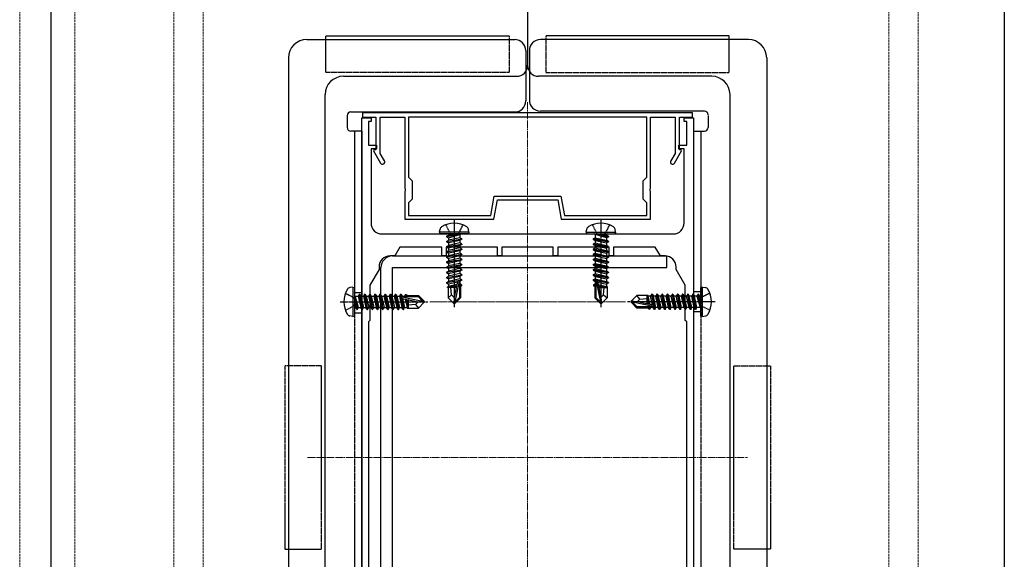
# Model space of a CAD drawing. Units: millimetres. Extents: x 0 to 25230, y 0 to 17820.
# Drawn here: x 9531 to 12216, y 6403 to 7874 of the extents above; entities that cross this region are included whole.
import ezdxf

# ---------------------------------------------------------------- set-up
doc = ezdxf.new("R2010")
doc.units = ezdxf.units.MM
doc.linetypes.add('YCENTER_1', pattern=[13, 10, -1, 1, -1])
doc.linetypes.add('YHIDDEN_1', pattern=[4, 3, -1])
for name, color, linetype, lineweight in [('YKK_11', 7, 'Continuous', 30), ('YKK_12', 2, 'Continuous', 13), ('YKK_13', 4, 'Continuous', 30), ('YKK_D', 6, 'Continuous', 13)]:
    doc.layers.add(name, color=color, linetype=linetype, lineweight=lineweight)

msp = doc.modelspace()

# ---------------------------------------------------------------- linework, layer by layer
at = {"layer": 'YKK_11', "linetype": 'ByBlock', "lineweight": -2, "ltscale": 0.5}
for p, q in [((10464.1, 5740), (10464.1, 7607)), ((10464.1, 7607), (10489.1, 7607)), ((11366.1, 7620), (10466.1, 7620)), ((10466.1, 7620), (10466.1, 7608)), ((10466.1, 7608), (10502.1, 7608)), ((10489.1, 7607), (10489.1, 7597)), ((10502.1, 7608), (10502.1, 7519)), ((10514.1, 7509.3), (10514.1, 7608)), ((10514.1, 7608), (10581.1, 7608)), ((10581.1, 7608), (10581.1, 7414.6)), ((11241.1, 7608), (10591.1, 7608)), ((10591.1, 7608), (10591.1, 7445)), ((11241.1, 7445), (11241.1, 7608)), ((11251.1, 7414.6), (11251.1, 7608)), ((11251.1, 7608), (11318.1, 7608)), ((11318.1, 7608), (11318.1, 7509.3)), ((11330.1, 7519), (11330.1, 7608)), ((11330.1, 7608), (11366.1, 7608)), ((11343.1, 7597), (11343.1, 7607)), ((11343.1, 7607), (11368.1, 7607)), ((11366.1, 7608), (11366.1, 7620)), ((11368.1, 7607), (11368.1, 5740)), ((10489.1, 7597), (10482.1, 7597)), ((10482.1, 7597), (10482.1, 7532)), ((11350.1, 7597), (11343.1, 7597)), ((11350.1, 7532), (11350.1, 7597)), ((10482.1, 7532), (10504.1, 7532)), ((10504.1, 7522), (10489.1, 7522)), ((10489.1, 7522), (10489.1, 7320)), ((10497.2, 7519), (10495.9, 7516.7)), ((10502.1, 7519), (10497.2, 7519)), ((10504.1, 7532), (10504.1, 7522)), ((11328.1, 7522), (11328.1, 7532)), ((11328.1, 7532), (11350.1, 7532)), ((11343.1, 7522), (11328.1, 7522)), ((11334.9, 7519), (11330.1, 7519)), ((11336.2, 7516.7), (11334.9, 7519)), ((11343.1, 7320), (11343.1, 7522)), ((10495.9, 7516.7), (10515.4, 7483)), ((10525.8, 7489), (10514.1, 7509.3)), ((11318.1, 7509.3), (11306.3, 7489)), ((11316.7, 7483), (11336.2, 7516.7)), ((10591.1, 7445), (10601.1, 7435)), ((11231.1, 7435), (11241.1, 7445)), ((10581.1, 7414.6), (10582.3, 7412.7)), ((10582.3, 7412.7), (10582.3, 7407.3)), ((10601.1, 7435), (10601.1, 7385)), ((11231.1, 7385), (11231.1, 7435)), ((11249.9, 7412.7), (11251.1, 7414.6)), ((11249.9, 7407.3), (11249.9, 7412.7)), ((10582.3, 7407.3), (10581.1, 7405.4)), ((10581.1, 7405.4), (10581.1, 7330)), ((10601.1, 7385), (10591.1, 7375)), ((10815.8, 7340), (10825.2, 7393)), ((10825.2, 7393), (11007, 7393)), ((11007, 7393), (11016.3, 7340)), ((11241.1, 7375), (11231.1, 7385)), ((11251.1, 7405.4), (11249.9, 7407.3)), ((11251.1, 7330), (11251.1, 7405.4)), ((10591.1, 7375), (10591.1, 7340)), ((10824.2, 7330), (10833.6, 7383)), ((10833.6, 7383), (10998.6, 7383)), ((10998.6, 7383), (11007.9, 7330)), ((11241.1, 7340), (11241.1, 7375)), ((10591.1, 7340), (10815.8, 7340)), ((11016.3, 7340), (11241.1, 7340)), ((10581.1, 7330), (10824.2, 7330)), ((11007.9, 7330), (11251.1, 7330)), ((10519.1, 7290), (11313.1, 7290)), ((10567.9, 7254), (10554.1, 7230)), ((10682.1, 7254), (10567.9, 7254)), ((10682.1, 7230), (10682.1, 7254)), ((10834.1, 7254), (10694.1, 7254)), ((10694.1, 7254), (10694.1, 7230)), ((10834.1, 7230), (10834.1, 7254)), ((10986.1, 7254), (10846.1, 7254)), ((10846.1, 7254), (10846.1, 7230)), ((10986.1, 7230), (10986.1, 7254)), ((11138.1, 7254), (10998.1, 7254)), ((10998.1, 7254), (10998.1, 7230)), ((11138.1, 7230), (11138.1, 7254)), ((11264.2, 7254), (11150.1, 7254)), ((11150.1, 7254), (11150.1, 7230)), ((11278.1, 7230), (11264.2, 7254)), ((10554.1, 7230), (10541.1, 7230)), ((10694.1, 7230), (10682.1, 7230)), ((10846.1, 7230), (10834.1, 7230)), ((10998.1, 7230), (10986.1, 7230)), ((11150.1, 7230), (11138.1, 7230)), ((11291.1, 7230), (11278.1, 7230)), ((10511.1, 7200), (10511.1, 7193.3)), ((11321.1, 7193.3), (11321.1, 7200)), ((10511.1, 7193.3), (10486.1, 7150)), ((11346.1, 7150), (11321.1, 7193.3)), ((10486.1, 7150), (10486.1, 7054)), ((11346.1, 7054), (11346.1, 7150)), ((10486.1, 7054), (10482.1, 7050)), ((10482.1, 7050), (10482.1, 5880)), ((11350.1, 7050), (11346.1, 7054)), ((11350.1, 5880), (11350.1, 7050))]:
    msp.add_line(p, q, dxfattribs=at)
for centre, radius, start, end in [((10520.6, 7486), 6, 210, 30), ((11311.5, 7486), 6, 150, 330), ((10519.1, 7320), 30, 180, 270), ((11313.1, 7320), 30, 270, 360), ((10541.1, 7200), 30, 90, 180), ((11291.1, 7200), 30, 0, 90)]:
    msp.add_arc(centre, radius, start, end, dxfattribs=at)
at = {"layer": 'YKK_12', "linetype": 'YHIDDEN_1', "ltscale": 2}
for p, q in [((9531.1, 8570, -15000), (9531.1, 4700, -15000)), ((9681.1, 8570, -15000), (9681.1, 4700, -15000)), ((10031.1, 8570, -15000), (10031.1, 4700, -15000)), ((11901.1, 8570, -15000), (11901.1, 4700, -15000)), ((9951.1, 8170), (9951.1, 5190)), ((11981.1, 8170), (11981.1, 5190))]:
    msp.add_line(p, q, dxfattribs=at)
at = {"layer": 'YKK_12', "linetype": 'YCENTER_1', "ltscale": 2}
for p, q in [((10916.1, 7649.5), (10916.1, 5710.5)), ((10316.1, 6680), (11516.1, 6680))]:
    msp.add_line(p, q, dxfattribs=at)
at = {"layer": 'YKK_13'}
for p, q in [((10916.1, 8140, -15000), (10916.1, 7750, -15000)), ((10916.1, 8140, -15000), (10916.1, 7750, -15000)), ((9616.1, 8120, -15000), (9616.1, 5240, -15000)), ((12216.1, 8120, -15000), (12216.1, 5240, -15000)), ((10314.1, 7820, -15000), (10881.1, 7820, -15000)), ((11518.1, 7820, -15000), (10951.1, 7820, -15000)), ((10911.1, 7790, -15000), (10911.1, 7652.5, -15000)), ((10921.1, 7790, -15000), (10921.1, 7652.5, -15000)), ((10264.1, 7770, -15000), (10264.1, 5590, -15000)), ((11568.1, 7770, -15000), (11568.1, 5590, -15000)), ((10414.1, 7720, -15000), (10886.1, 7720, -15000)), ((11418.1, 7720, -15000), (10946.1, 7720, -15000)), ((10364.1, 5690, -15000), (10364.1, 7670, -15000)), ((11468.1, 5690, -15000), (11468.1, 7670, -15000)), ((10424.1, 7612.5, -15000), (10424.1, 7580, -15000)), ((10434.1, 7622.5, -15000), (10881.1, 7622.5, -15000)), ((11398.1, 7625, -15000), (10951.1, 7625, -15000)), ((11408.1, 7612.5, -15000), (11408.1, 7580, -15000)), ((10464.1, 7570, -15000), (10434.1, 7570, -15000)), ((10464.1, 7570, -15000), (10464.1, 5790, -15000)), ((11368.1, 7570, -15000), (11368.1, 5790, -15000)), ((11368.1, 7570, -15000), (11398.1, 7570, -15000)), ((10676.1, 7295), (10677.5, 7303)), ((10756.1, 7295), (10676.1, 7295)), ((10676.1, 7295), (10676.9, 7290)), ((10755.2, 7290), (10676.9, 7290)), ((10695.1, 7283.5), (10731.1, 7289.5)), ((10731.1, 7288.5), (10695.1, 7282.5)), ((10695.1, 7283.5), (10700.6, 7286.7)), ((10695.1, 7283.5), (10695.1, 7282.5)), ((10695.1, 7283.5), (10695.1, 7282.5)), ((10695.1, 7282.5), (10700.6, 7279.3)), ((10695.1, 7269.5), (10737.1, 7276.5)), ((10731.1, 7289.5), (10700.6, 7286.7)), ((10700.6, 7279.3), (10731.1, 7288.5)), ((10700.6, 7288), (10700.6, 7286.7)), ((10731.6, 7279.7), (10700.6, 7272.7)), ((10700.6, 7279.3), (10700.6, 7272.7)), ((10731.1, 7289.5), (10731.1, 7288.5)), ((10731.6, 7288), (10731.6, 7279.7)), ((10737.1, 7276.5), (10731.6, 7279.7)), ((10737.1, 7276.5), (10737.1, 7275.5)), ((10756.1, 7295), (10754.6, 7303)), ((10756.1, 7295), (10755.2, 7290)), ((11076.1, 7295), (11077.5, 7303)), ((11076.1, 7295), (11156.1, 7295)), ((11076.1, 7295), (11076.9, 7290)), ((11076.9, 7290), (11155.2, 7290)), ((11095.1, 7276.5), (11100.6, 7279.7)), ((11137.1, 7269.5), (11095.1, 7276.5)), ((11095.1, 7276.5), (11095.1, 7275.5)), ((11100.6, 7288), (11100.6, 7279.7)), ((11100.6, 7279.7), (11131.6, 7272.7)), ((11137.1, 7283.5), (11101.1, 7289.5)), ((11101.1, 7289.5), (11101.1, 7288.5)), ((11101.1, 7289.5), (11131.6, 7286.7)), ((11101.1, 7288.5), (11137.1, 7282.5)), ((11131.6, 7279.3), (11101.1, 7288.5)), ((11131.6, 7288), (11131.6, 7286.7)), ((11137.1, 7283.5), (11131.6, 7286.7)), ((11137.1, 7282.5), (11131.6, 7279.3)), ((11131.6, 7279.3), (11131.6, 7272.7)), ((11137.1, 7283.5), (11137.1, 7282.5)), ((11137.1, 7283.5), (11137.1, 7282.5)), ((11156.1, 7295), (11154.6, 7303)), ((11156.1, 7295), (11155.2, 7290)), ((10737.1, 7275.5), (10695.1, 7268.5)), ((10695.1, 7269.5), (10700.6, 7272.7)), ((10695.1, 7269.5), (10695.1, 7268.5)), ((10695.1, 7268.5), (10700.6, 7265.3)), ((10695.1, 7255.5), (10737.1, 7262.5)), ((10737.1, 7261.5), (10695.1, 7254.5)), ((10695.1, 7255.5), (10700.6, 7258.7)), ((10695.1, 7255.5), (10695.1, 7254.5)), ((10695.1, 7254.5), (10700.6, 7251.3)), ((10731.6, 7272.3), (10700.6, 7265.3)), ((10731.6, 7265.7), (10700.6, 7258.7)), ((10700.6, 7265.3), (10700.6, 7258.7)), ((10731.6, 7258.3), (10700.6, 7251.3)), ((10731.6, 7251.7), (10700.6, 7244.7)), ((10700.6, 7251.3), (10700.6, 7244.7)), ((10737.1, 7275.5), (10731.6, 7272.3)), ((10731.6, 7272.3), (10731.6, 7265.7)), ((10737.1, 7262.5), (10731.6, 7265.7)), ((10737.1, 7261.5), (10731.6, 7258.3)), ((10731.6, 7258.3), (10731.6, 7251.7)), ((10737.1, 7248.5), (10731.6, 7251.7)), ((10737.1, 7262.5), (10737.1, 7261.5)), ((11095.1, 7275.5), (11100.6, 7272.3)), ((11095.1, 7275.5), (11137.1, 7268.5)), ((11095.1, 7262.5), (11100.6, 7265.7)), ((11137.1, 7255.5), (11095.1, 7262.5)), ((11095.1, 7262.5), (11095.1, 7261.5)), ((11095.1, 7261.5), (11100.6, 7258.3)), ((11095.1, 7261.5), (11137.1, 7254.5)), ((11095.1, 7248.5), (11100.6, 7251.7)), ((11100.6, 7272.3), (11131.6, 7265.3)), ((11100.6, 7272.3), (11100.6, 7265.7)), ((11100.6, 7265.7), (11131.6, 7258.7)), ((11100.6, 7258.3), (11131.6, 7251.3)), ((11100.6, 7258.3), (11100.6, 7251.7)), ((11100.6, 7251.7), (11131.6, 7244.7)), ((11137.1, 7269.5), (11131.6, 7272.7)), ((11137.1, 7268.5), (11131.6, 7265.3)), ((11131.6, 7265.3), (11131.6, 7258.7)), ((11137.1, 7255.5), (11131.6, 7258.7)), ((11137.1, 7254.5), (11131.6, 7251.3)), ((11131.6, 7251.3), (11131.6, 7244.7)), ((11137.1, 7269.5), (11137.1, 7268.5)), ((11137.1, 7255.5), (11137.1, 7254.5)), ((10548.1, 7230), (11296.1, 7230)), ((10695.1, 7241.5), (10737.1, 7248.5)), ((10737.1, 7247.5), (10695.1, 7240.5)), ((10695.1, 7241.5), (10700.6, 7244.7)), ((10695.1, 7241.5), (10695.1, 7240.5)), ((10695.1, 7240.5), (10700.6, 7237.3)), ((10695.1, 7227.5), (10737.1, 7234.5)), ((10737.1, 7233.5), (10695.1, 7226.5)), ((10695.1, 7227.5), (10700.6, 7230.7)), ((10695.1, 7227.5), (10695.1, 7226.5)), ((10695.1, 7226.5), (10700.6, 7223.3)), ((10731.6, 7244.3), (10700.6, 7237.3)), ((10731.6, 7237.7), (10700.6, 7230.7)), ((10700.6, 7237.3), (10700.6, 7230.7)), ((10731.6, 7230.3), (10700.6, 7223.3)), ((10731.6, 7223.7), (10700.6, 7216.7)), ((10700.6, 7223.3), (10700.6, 7216.7)), ((10737.1, 7247.5), (10731.6, 7244.3)), ((10731.6, 7244.3), (10731.6, 7237.7)), ((10737.1, 7234.5), (10731.6, 7237.7)), ((10737.1, 7233.5), (10731.6, 7230.3)), ((10731.6, 7230.3), (10731.6, 7223.7)), ((10737.1, 7220.5), (10731.6, 7223.7)), ((10737.1, 7248.5), (10737.1, 7247.5)), ((10737.1, 7234.5), (10737.1, 7233.5)), ((11137.1, 7241.5), (11095.1, 7248.5)), ((11095.1, 7248.5), (11095.1, 7247.5)), ((11095.1, 7247.5), (11100.6, 7244.3)), ((11095.1, 7247.5), (11137.1, 7240.5)), ((11095.1, 7234.5), (11100.6, 7237.7)), ((11137.1, 7227.5), (11095.1, 7234.5)), ((11095.1, 7234.5), (11095.1, 7233.5)), ((11095.1, 7233.5), (11100.6, 7230.3)), ((11095.1, 7233.5), (11137.1, 7226.5)), ((11095.1, 7220.5), (11100.6, 7223.7)), ((11100.6, 7244.3), (11131.6, 7237.3)), ((11100.6, 7244.3), (11100.6, 7237.7)), ((11100.6, 7237.7), (11131.6, 7230.7)), ((11100.6, 7230.3), (11131.6, 7223.3)), ((11100.6, 7230.3), (11100.6, 7223.7)), ((11100.6, 7223.7), (11131.6, 7216.7)), ((11137.1, 7241.5), (11131.6, 7244.7)), ((11137.1, 7240.5), (11131.6, 7237.3)), ((11131.6, 7237.3), (11131.6, 7230.7)), ((11137.1, 7227.5), (11131.6, 7230.7)), ((11137.1, 7226.5), (11131.6, 7223.3)), ((11131.6, 7223.3), (11131.6, 7216.7)), ((11137.1, 7241.5), (11137.1, 7240.5)), ((11137.1, 7227.5), (11137.1, 7226.5)), ((11296.1, 7198), (11296.1, 7230)), ((10516.1, 5847), (10516.1, 7198)), ((10548.1, 5847), (10548.1, 7198)), ((10548.1, 7198), (11296.1, 7198)), ((10695.1, 7213.5), (10737.1, 7220.5)), ((10737.1, 7219.5), (10695.1, 7212.5)), ((10695.1, 7213.5), (10700.6, 7216.7)), ((10695.1, 7213.5), (10695.1, 7212.5)), ((10695.1, 7212.5), (10700.6, 7209.3)), ((10695.1, 7199.5), (10737.1, 7206.5)), ((10737.1, 7205.5), (10695.1, 7198.5)), ((10695.1, 7199.5), (10700.6, 7202.7)), ((10695.1, 7199.5), (10695.1, 7198.5)), ((10695.1, 7198.5), (10700.6, 7195.3)), ((10731.6, 7216.3), (10700.6, 7209.3)), ((10731.6, 7209.7), (10700.6, 7202.7)), ((10700.6, 7209.3), (10700.6, 7202.7)), ((10731.6, 7202.3), (10700.6, 7195.3)), ((10737.1, 7219.5), (10731.6, 7216.3)), ((10731.6, 7216.3), (10731.6, 7209.7)), ((10737.1, 7206.5), (10731.6, 7209.7)), ((10737.1, 7205.5), (10731.6, 7202.3)), ((10731.6, 7202.3), (10731.6, 7195.7)), ((10737.1, 7220.5), (10737.1, 7219.5)), ((10737.1, 7206.5), (10737.1, 7205.5)), ((11137.1, 7213.5), (11095.1, 7220.5)), ((11095.1, 7220.5), (11095.1, 7219.5)), ((11095.1, 7219.5), (11100.6, 7216.3)), ((11095.1, 7219.5), (11137.1, 7212.5)), ((11095.1, 7206.5), (11100.6, 7209.7)), ((11137.1, 7199.5), (11095.1, 7206.5)), ((11095.1, 7206.5), (11095.1, 7205.5)), ((11095.1, 7205.5), (11100.6, 7202.3)), ((11095.1, 7205.5), (11137.1, 7198.5)), ((11100.6, 7216.3), (11131.6, 7209.3)), ((11100.6, 7216.3), (11100.6, 7209.7)), ((11100.6, 7209.7), (11131.6, 7202.7)), ((11100.6, 7202.3), (11131.6, 7195.3)), ((11100.6, 7202.3), (11100.6, 7195.7)), ((11137.1, 7213.5), (11131.6, 7216.7)), ((11137.1, 7212.5), (11131.6, 7209.3)), ((11131.6, 7209.3), (11131.6, 7202.7)), ((11137.1, 7199.5), (11131.6, 7202.7)), ((11137.1, 7198.5), (11131.6, 7195.3)), ((11137.1, 7213.5), (11137.1, 7212.5)), ((11137.1, 7199.5), (11137.1, 7198.5)), ((10695.1, 7185.5), (10737.1, 7192.5)), ((10737.1, 7191.5), (10695.1, 7184.5)), ((10695.1, 7185.5), (10700.6, 7188.7)), ((10695.1, 7185.5), (10695.1, 7184.5)), ((10695.1, 7184.5), (10700.6, 7181.3)), ((10695.1, 7171.5), (10737.1, 7178.5)), ((10737.1, 7177.5), (10695.1, 7170.5)), ((10695.1, 7171.5), (10700.6, 7174.7)), ((10695.1, 7171.5), (10695.1, 7170.5)), ((10695.1, 7170.5), (10700.6, 7167.3)), ((10731.6, 7195.7), (10700.6, 7188.7)), ((10700.6, 7195.3), (10700.6, 7188.7)), ((10731.6, 7188.3), (10700.6, 7181.3)), ((10731.6, 7181.7), (10700.6, 7174.7)), ((10700.6, 7181.3), (10700.6, 7174.7)), ((10731.6, 7174.3), (10700.6, 7167.3)), ((10737.1, 7192.5), (10731.6, 7195.7)), ((10737.1, 7191.5), (10731.6, 7188.3)), ((10731.6, 7188.3), (10731.6, 7181.7)), ((10737.1, 7178.5), (10731.6, 7181.7)), ((10737.1, 7177.5), (10731.6, 7174.3)), ((10731.6, 7174.3), (10731.6, 7167.7)), ((10737.1, 7192.5), (10737.1, 7191.5)), ((10737.1, 7178.5), (10737.1, 7177.5)), ((11095.1, 7192.5), (11100.6, 7195.7)), ((11137.1, 7185.5), (11095.1, 7192.5)), ((11095.1, 7192.5), (11095.1, 7191.5)), ((11095.1, 7191.5), (11100.6, 7188.3)), ((11095.1, 7191.5), (11137.1, 7184.5)), ((11095.1, 7178.5), (11100.6, 7181.7)), ((11137.1, 7171.5), (11095.1, 7178.5)), ((11095.1, 7178.5), (11095.1, 7177.5)), ((11095.1, 7177.5), (11100.6, 7174.3)), ((11095.1, 7177.5), (11137.1, 7170.5)), ((11100.6, 7195.7), (11131.6, 7188.7)), ((11100.6, 7188.3), (11131.6, 7181.3)), ((11100.6, 7188.3), (11100.6, 7181.7)), ((11100.6, 7181.7), (11131.6, 7174.7)), ((11100.6, 7174.3), (11131.6, 7167.3)), ((11100.6, 7174.3), (11100.6, 7167.7)), ((11131.6, 7195.3), (11131.6, 7188.7)), ((11137.1, 7185.5), (11131.6, 7188.7)), ((11137.1, 7184.5), (11131.6, 7181.3)), ((11131.6, 7181.3), (11131.6, 7174.7)), ((11137.1, 7171.5), (11131.6, 7174.7)), ((11137.1, 7170.5), (11131.6, 7167.3)), ((11137.1, 7185.5), (11137.1, 7184.5)), ((11137.1, 7171.5), (11137.1, 7170.5)), ((10439.1, 7145, -15000), (10431, 7143.6, -15000)), ((10439.1, 7145, -15000), (10439.1, 7065, -15000)), ((10439.1, 7145, -15000), (10444.1, 7144.1, -15000)), ((10444.1, 7144.1, -15000), (10444.1, 7065.9, -15000)), ((10695.1, 7157.5), (10737.1, 7164.5)), ((10726.5, 7161.7), (10695.1, 7156.5)), ((10695.1, 7157.5), (10700.6, 7160.7)), ((10695.1, 7157.5), (10695.1, 7156.5)), ((10695.1, 7156.5), (10700.6, 7153.3)), ((10722.8, 7148.9), (10697.1, 7144.7)), ((10697.1, 7144.7), (10700.6, 7146.7)), ((10699.1, 7143.7), (10697.1, 7144.7)), ((10699.1, 7144), (10699.1, 7115.5)), ((10721.8, 7144), (10699.1, 7144)), ((10731.6, 7167.7), (10700.6, 7160.7)), ((10700.6, 7167.3), (10700.6, 7160.7)), ((10724.9, 7158.8), (10700.6, 7153.3)), ((10700.6, 7153.3), (10700.6, 7146.7)), ((10723.4, 7151.8), (10700.6, 7146.7)), ((10708.6, 7123.5), (10707.1, 7144)), ((10722.2, 7146.2), (10710.7, 7144)), ((10725.2, 7160.1), (10716.1, 7116.2)), ((10729.4, 7161.2), (10717.6, 7104.2)), ((10721.8, 7144.1), (10721.3, 7144)), ((10737.1, 7163.5), (10727.9, 7162)), ((10731.6, 7160.3), (10730, 7160)), ((10731.6, 7153.7), (10730, 7153.3)), ((10730.1, 7159.5), (10730.1, 7116.7)), ((10736.1, 7151.1), (10730.1, 7150.1)), ((10736.1, 7148.9), (10730.1, 7147.8)), ((10731.6, 7146.3), (10730.1, 7146)), ((10733.1, 7144), (10730.1, 7144)), ((10737.1, 7164.5), (10731.6, 7167.7)), ((10737.1, 7163.5), (10731.6, 7160.3)), ((10731.6, 7160.3), (10731.6, 7153.7)), ((10736.1, 7151.1), (10731.6, 7153.7)), ((10736.1, 7148.9), (10731.6, 7146.3)), ((10733.1, 7147.2), (10733.1, 7115.5)), ((10736.1, 7151.1), (10736.1, 7148.9)), ((10737.1, 7164.5), (10737.1, 7163.5)), ((11095.1, 7164.5), (11100.6, 7167.7)), ((11137.1, 7157.5), (11095.1, 7164.5)), ((11095.1, 7164.5), (11095.1, 7163.5)), ((11095.1, 7163.5), (11100.6, 7160.3)), ((11095.1, 7163.5), (11104.2, 7162)), ((11096.1, 7151.1), (11100.6, 7153.7)), ((11096.1, 7151.1), (11096.1, 7148.9)), ((11096.1, 7151.1), (11102.1, 7150.1)), ((11096.1, 7148.9), (11100.6, 7146.3)), ((11096.1, 7148.9), (11102.1, 7147.8)), ((11099.1, 7147.2), (11099.1, 7115.5)), ((11099.1, 7144), (11102.1, 7144)), ((11100.6, 7167.7), (11131.6, 7160.7)), ((11100.6, 7160.3), (11102.1, 7160)), ((11100.6, 7160.3), (11100.6, 7153.7)), ((11100.6, 7153.7), (11102.1, 7153.3)), ((11100.6, 7146.3), (11102.1, 7146)), ((11102.1, 7159.5), (11102.1, 7116.7)), ((11102.7, 7161.2), (11114.6, 7104.2)), ((11105.7, 7161.7), (11137.1, 7156.5)), ((11107, 7160.1), (11116.1, 7116.2)), ((11107.2, 7158.8), (11131.6, 7153.3)), ((11108.7, 7151.8), (11131.6, 7146.7)), ((11109.3, 7148.9), (11135.1, 7144.7)), ((11109.9, 7146.2), (11121.4, 7144)), ((11110.3, 7144.1), (11110.9, 7144)), ((11110.3, 7144), (11133.1, 7144)), ((11123.5, 7123.5), (11125.1, 7144)), ((11131.6, 7167.3), (11131.6, 7160.7)), ((11137.1, 7157.5), (11131.6, 7160.7)), ((11137.1, 7156.5), (11131.6, 7153.3)), ((11131.6, 7153.3), (11131.6, 7146.7)), ((11135.1, 7144.7), (11131.6, 7146.7)), ((11133.1, 7143.7), (11135.1, 7144.7)), ((11133.1, 7144), (11133.1, 7115.5)), ((11137.1, 7157.5), (11137.1, 7156.5)), ((11393.3, 7145), (11388.3, 7144.1)), ((11388.3, 7065.9), (11388.3, 7144.1)), ((11393.3, 7145), (11401.3, 7143.6)), ((11393.3, 7065), (11393.3, 7145)), ((10450.6, 7084, -15000), (10444.6, 7120, -15000)), ((10444.6, 7120, -15000), (10445.6, 7120, -15000)), ((10444.6, 7120, -15000), (10447.4, 7089.5, -15000)), ((10445.6, 7120, -15000), (10451.6, 7084, -15000)), ((10454.7, 7089.5, -15000), (10445.6, 7120, -15000)), ((10446.1, 7120.5, -15000), (10454.4, 7120.5, -15000)), ((10457.6, 7126, -15000), (10454.4, 7120.5, -15000)), ((10454.4, 7120.5, -15000), (10461.4, 7089.5, -15000)), ((10464.6, 7084, -15000), (10457.6, 7126, -15000)), ((10457.6, 7126, -15000), (10458.6, 7126, -15000)), ((10458.6, 7126, -15000), (10461.7, 7120.5, -15000)), ((10458.6, 7126, -15000), (10465.6, 7084, -15000)), ((10461.7, 7120.5, -15000), (10468.7, 7089.5, -15000)), ((10461.7, 7120.5, -15000), (10468.4, 7120.5, -15000)), ((10471.6, 7126, -15000), (10468.4, 7120.5, -15000)), ((10468.4, 7120.5, -15000), (10475.4, 7089.5, -15000)), ((10478.6, 7084, -15000), (10471.6, 7126, -15000)), ((10471.6, 7126, -15000), (10472.6, 7126, -15000)), ((10472.6, 7126, -15000), (10475.7, 7120.5, -15000)), ((10472.6, 7126, -15000), (10479.6, 7084, -15000)), ((10475.7, 7120.5, -15000), (10482.7, 7089.5, -15000)), ((10475.7, 7120.5, -15000), (10482.4, 7120.5, -15000)), ((10485.6, 7126, -15000), (10482.4, 7120.5, -15000)), ((10482.4, 7120.5, -15000), (10489.4, 7089.5, -15000)), ((10492.6, 7084, -15000), (10485.6, 7126, -15000)), ((10485.6, 7126, -15000), (10486.6, 7126, -15000)), ((10486.6, 7126, -15000), (10489.7, 7120.5, -15000)), ((10486.6, 7126, -15000), (10493.6, 7084, -15000)), ((10489.7, 7120.5, -15000), (10496.7, 7089.5, -15000)), ((10489.7, 7120.5, -15000), (10496.4, 7120.5, -15000)), ((10499.6, 7126, -15000), (10496.4, 7120.5, -15000)), ((10496.4, 7120.5, -15000), (10503.4, 7089.5, -15000)), ((10506.6, 7084, -15000), (10499.6, 7126, -15000)), ((10499.6, 7126, -15000), (10500.6, 7126, -15000)), ((10500.6, 7126, -15000), (10503.7, 7120.5, -15000)), ((10500.6, 7126, -15000), (10507.6, 7084, -15000)), ((10503.7, 7120.5, -15000), (10510.7, 7089.5, -15000)), ((10503.7, 7120.5, -15000), (10510.4, 7120.5, -15000)), ((10513.6, 7126, -15000), (10510.4, 7120.5, -15000)), ((10510.4, 7120.5, -15000), (10517.4, 7089.5, -15000)), ((10520.6, 7084, -15000), (10513.6, 7126, -15000)), ((10513.6, 7126, -15000), (10514.6, 7126, -15000)), ((10514.6, 7126, -15000), (10517.7, 7120.5, -15000)), ((10514.6, 7126, -15000), (10521.6, 7084, -15000)), ((10517.7, 7120.5, -15000), (10524.7, 7089.5, -15000)), ((10517.7, 7120.5, -15000), (10524.4, 7120.5, -15000)), ((10527.6, 7126, -15000), (10524.4, 7120.5, -15000)), ((10524.4, 7120.5, -15000), (10531.4, 7089.5, -15000)), ((10534.6, 7084, -15000), (10527.6, 7126, -15000)), ((10527.6, 7126, -15000), (10528.6, 7126, -15000)), ((10528.6, 7126, -15000), (10531.7, 7120.5, -15000)), ((10528.6, 7126, -15000), (10535.6, 7084, -15000)), ((10531.7, 7120.5, -15000), (10538.7, 7089.5, -15000)), ((10531.7, 7120.5, -15000), (10538.4, 7120.5, -15000)), ((10541.6, 7126, -15000), (10538.4, 7120.5, -15000)), ((10538.4, 7120.5, -15000), (10545.4, 7089.5, -15000)), ((10548.6, 7084, -15000), (10541.6, 7126, -15000)), ((10541.6, 7126, -15000), (10542.6, 7126, -15000)), ((10542.6, 7126, -15000), (10545.7, 7120.5, -15000)), ((10542.6, 7126, -15000), (10549.6, 7084, -15000)), ((10545.7, 7120.5, -15000), (10552.7, 7089.5, -15000)), ((10545.7, 7120.5, -15000), (10552.4, 7120.5, -15000)), ((10555.6, 7126, -15000), (10552.4, 7120.5, -15000)), ((10552.4, 7120.5, -15000), (10559.4, 7089.5, -15000)), ((10562.6, 7084, -15000), (10555.6, 7126, -15000)), ((10555.6, 7126, -15000), (10556.6, 7126, -15000)), ((10556.6, 7126, -15000), (10559.7, 7120.5, -15000)), ((10556.6, 7126, -15000), (10563.6, 7084, -15000)), ((10559.7, 7120.5, -15000), (10566.7, 7089.5, -15000)), ((10559.7, 7120.5, -15000), (10566.4, 7120.5, -15000)), ((10569.6, 7126, -15000), (10566.4, 7120.5, -15000)), ((10566.4, 7120.5, -15000), (10573.4, 7089.5, -15000)), ((10576.6, 7084, -15000), (10569.6, 7126, -15000)), ((10569.6, 7126, -15000), (10570.6, 7126, -15000)), ((10570.6, 7126, -15000), (10573.7, 7120.5, -15000)), ((10570.6, 7126, -15000), (10572.1, 7116.9, -15000)), ((10572.3, 7115.4, -15000), (10577.6, 7084, -15000)), ((10572.8, 7118.3, -15000), (10629.8, 7106.5, -15000)), ((10573.7, 7120.5, -15000), (10574.1, 7119, -15000)), ((10573.7, 7120.5, -15000), (10580.4, 7120.5, -15000)), ((10574.5, 7119, -15000), (10617.3, 7119, -15000)), ((10583, 7125, -15000), (10580.4, 7120.5, -15000)), ((10580.4, 7120.5, -15000), (10580.7, 7119, -15000)), ((10583, 7125, -15000), (10585.1, 7125, -15000)), ((10583, 7125, -15000), (10584, 7119, -15000)), ((10585.1, 7125, -15000), (10587.7, 7120.5, -15000)), ((10585.1, 7125, -15000), (10586.3, 7119, -15000)), ((10586.9, 7122, -15000), (10618.6, 7122, -15000)), ((10587.7, 7120.5, -15000), (10588.1, 7119, -15000)), ((10590.1, 7122, -15000), (10590.1, 7119, -15000)), ((10618.6, 7122, -15000), (10617.3, 7119, -15000)), ((10617.3, 7119, -15000), (10629.8, 7106.5, -15000)), ((10634.1, 7106.5, -15000), (10618.6, 7122, -15000)), ((10708.6, 7123.5), (10699.1, 7115.5)), ((10714.6, 7100), (10699.1, 7115.5)), ((10716.1, 7116.2), (10708.6, 7123.5)), ((10716.1, 7116.2), (10714.6, 7100)), ((10716.1, 7116.2), (10716.1, 7100)), ((10730.1, 7116.7), (10717.6, 7104.2)), ((10717.6, 7100), (10733.1, 7115.5)), ((10733.1, 7115.5), (10730.1, 7116.7)), ((11099.1, 7115.5), (11102.1, 7116.7)), ((11114.6, 7100), (11099.1, 7115.5)), ((11102.1, 7116.7), (11114.6, 7104.2)), ((11116.1, 7116.2), (11123.5, 7123.5)), ((11116.1, 7116.2), (11116.1, 7100)), ((11116.1, 7116.2), (11117.6, 7100)), ((11117.6, 7100), (11133.1, 7115.5)), ((11123.5, 7123.5), (11133.1, 7115.5)), ((11198.3, 7106.5), (11213.8, 7122)), ((11242.3, 7122), (11213.8, 7122)), ((11221.8, 7112.4), (11213.8, 7122)), ((11242, 7122), (11243, 7124)), ((11242.3, 7099.2), (11242.3, 7122)), ((11243, 7124), (11245, 7120.5)), ((11247.2, 7098.2), (11243, 7124)), ((11251.6, 7120.5), (11245, 7120.5)), ((11250.2, 7097.6), (11245, 7120.5)), ((11254.8, 7126), (11251.6, 7120.5)), ((11257.1, 7096.2), (11251.6, 7120.5)), ((11260, 7094.6), (11254.8, 7126)), ((11255.8, 7126), (11254.8, 7126)), ((11255.8, 7126), (11262.8, 7084)), ((11255.8, 7126), (11259, 7120.5)), ((11265.6, 7120.5), (11259, 7120.5)), ((11266, 7089.5), (11259, 7120.5)), ((11268.8, 7126), (11265.6, 7120.5)), ((11272.6, 7089.5), (11265.6, 7120.5)), ((11275.8, 7084), (11268.8, 7126)), ((11269.8, 7126), (11268.8, 7126)), ((11269.8, 7126), (11276.8, 7084)), ((11269.8, 7126), (11273, 7120.5)), ((11279.6, 7120.5), (11273, 7120.5)), ((11280, 7089.5), (11273, 7120.5)), ((11282.8, 7126), (11279.6, 7120.5)), ((11286.6, 7089.5), (11279.6, 7120.5)), ((11289.8, 7084), (11282.8, 7126)), ((11283.8, 7126), (11282.8, 7126)), ((11283.8, 7126), (11290.8, 7084)), ((11283.8, 7126), (11287, 7120.5)), ((11293.6, 7120.5), (11287, 7120.5)), ((11294, 7089.5), (11287, 7120.5)), ((11296.8, 7126), (11293.6, 7120.5)), ((11300.6, 7089.5), (11293.6, 7120.5)), ((11303.8, 7084), (11296.8, 7126)), ((11297.8, 7126), (11296.8, 7126)), ((11297.8, 7126), (11304.8, 7084)), ((11297.8, 7126), (11301, 7120.5)), ((11308, 7089.5), (11301, 7120.5)), ((11307.6, 7120.5), (11301, 7120.5)), ((11310.8, 7126), (11307.6, 7120.5)), ((11314.6, 7089.5), (11307.6, 7120.5)), ((11317.8, 7084), (11310.8, 7126)), ((11311.8, 7126), (11310.8, 7126)), ((11311.8, 7126), (11318.8, 7084)), ((11311.8, 7126), (11315, 7120.5)), ((11322, 7089.5), (11315, 7120.5)), ((11321.6, 7120.5), (11315, 7120.5)), ((11324.8, 7126), (11321.6, 7120.5)), ((11328.6, 7089.5), (11321.6, 7120.5)), ((11331.8, 7084), (11324.8, 7126)), ((11325.8, 7126), (11324.8, 7126)), ((11325.8, 7126), (11332.8, 7084)), ((11325.8, 7126), (11329, 7120.5)), ((11336, 7089.5), (11329, 7120.5)), ((11335.6, 7120.5), (11329, 7120.5)), ((11338.8, 7126), (11335.6, 7120.5)), ((11342.6, 7089.5), (11335.6, 7120.5)), ((11345.8, 7084), (11338.8, 7126)), ((11339.8, 7126), (11338.8, 7126)), ((11339.8, 7126), (11346.8, 7084)), ((11339.8, 7126), (11343, 7120.5)), ((11350, 7089.5), (11343, 7120.5)), ((11349.6, 7120.5), (11343, 7120.5)), ((11352.8, 7126), (11349.6, 7120.5)), ((11356.6, 7089.5), (11349.6, 7120.5)), ((11359.8, 7084), (11352.8, 7126)), ((11353.8, 7126), (11352.8, 7126)), ((11353.8, 7126), (11360.8, 7084)), ((11353.8, 7126), (11357, 7120.5)), ((11364, 7089.5), (11357, 7120.5)), ((11363.6, 7120.5), (11357, 7120.5)), ((11366.8, 7126), (11363.6, 7120.5)), ((11370.6, 7089.5), (11363.6, 7120.5)), ((11373.8, 7084), (11366.8, 7126)), ((11367.8, 7126), (11366.8, 7126)), ((11367.8, 7126), (11371, 7120.5)), ((11367.8, 7126), (11374.8, 7084)), ((11378, 7089.5), (11371, 7120.5)), ((11377.6, 7120.5), (11371, 7120.5)), ((11380.8, 7126), (11377.6, 7120.5)), ((11377.6, 7120.5), (11386.8, 7090)), ((11381.8, 7126), (11380.8, 7126)), ((11381.8, 7126), (11380.8, 7126)), ((11386.8, 7090), (11380.8, 7126)), ((11381.8, 7126), (11385, 7120.5)), ((11381.8, 7126), (11387.8, 7090)), ((11386.3, 7120.5), (11385, 7120.5)), ((11387.8, 7090), (11385, 7120.5)), ((10446.1, 7089.5, -15000), (10447.4, 7089.5, -15000)), ((10450.6, 7084, -15000), (10447.4, 7089.5, -15000)), ((10451.6, 7084, -15000), (10454.7, 7089.5, -15000)), ((10454.7, 7089.5, -15000), (10461.4, 7089.5, -15000)), ((10464.6, 7084, -15000), (10461.4, 7089.5, -15000)), ((10465.6, 7084, -15000), (10468.7, 7089.5, -15000)), ((10468.7, 7089.5, -15000), (10475.4, 7089.5, -15000)), ((10478.6, 7084, -15000), (10475.4, 7089.5, -15000)), ((10479.6, 7084, -15000), (10482.7, 7089.5, -15000)), ((10482.7, 7089.5, -15000), (10489.4, 7089.5, -15000)), ((10492.6, 7084, -15000), (10489.4, 7089.5, -15000)), ((10493.6, 7084, -15000), (10496.7, 7089.5, -15000)), ((10496.7, 7089.5, -15000), (10503.4, 7089.5, -15000)), ((10506.6, 7084, -15000), (10503.4, 7089.5, -15000)), ((10507.6, 7084, -15000), (10510.7, 7089.5, -15000)), ((10510.7, 7089.5, -15000), (10517.4, 7089.5, -15000)), ((10520.6, 7084, -15000), (10517.4, 7089.5, -15000)), ((10521.6, 7084, -15000), (10524.7, 7089.5, -15000)), ((10524.7, 7089.5, -15000), (10531.4, 7089.5, -15000)), ((10534.6, 7084, -15000), (10531.4, 7089.5, -15000)), ((10535.6, 7084, -15000), (10538.7, 7089.5, -15000)), ((10538.7, 7089.5, -15000), (10545.4, 7089.5, -15000)), ((10548.6, 7084, -15000), (10545.4, 7089.5, -15000)), ((10549.6, 7084, -15000), (10552.7, 7089.5, -15000)), ((10552.7, 7089.5, -15000), (10559.4, 7089.5, -15000)), ((10562.6, 7084, -15000), (10559.4, 7089.5, -15000)), ((10563.6, 7084, -15000), (10566.7, 7089.5, -15000)), ((10566.7, 7089.5, -15000), (10573.4, 7089.5, -15000)), ((10576.6, 7084, -15000), (10573.4, 7089.5, -15000)), ((10574, 7114.1, -15000), (10617.8, 7105, -15000)), ((10575.2, 7113.8, -15000), (10580.7, 7089.5, -15000)), ((10577.6, 7084, -15000), (10580.7, 7089.5, -15000)), ((10580.7, 7089.5, -15000), (10587.4, 7089.5, -15000)), ((10582.2, 7112.4, -15000), (10587.4, 7089.5, -15000)), ((10585.2, 7111.8, -15000), (10589.4, 7086, -15000)), ((10589.4, 7086, -15000), (10587.4, 7089.5, -15000)), ((10587.8, 7111.2, -15000), (10590.1, 7099.7, -15000)), ((10589.9, 7110.8, -15000), (10590.1, 7110.2, -15000)), ((10590.1, 7110.8, -15000), (10590.1, 7088, -15000)), ((10610.5, 7097.6, -15000), (10590.1, 7096, -15000)), ((10617.8, 7105, -15000), (10610.5, 7097.6, -15000)), ((10610.5, 7097.6, -15000), (10618.6, 7088, -15000)), ((10617.8, 7105, -15000), (10634.1, 7105, -15000)), ((10617.8, 7105, -15000), (10634.1, 7103.5, -15000)), ((10634.1, 7103.5, -15000), (10618.6, 7088, -15000)), ((10629.8, 7106.5, -15000), (10634.1, 7106.5, -15000)), ((10634.1, 7103.5, -15000), (10634.1, 7106.5, -15000)), ((10714.6, 7100), (10717.6, 7100)), ((10717.6, 7104.2), (10717.6, 7100)), ((11114.6, 7104.2), (11114.6, 7100)), ((11117.6, 7100), (11114.6, 7100)), ((11198.3, 7106.5), (11198.3, 7103.5)), ((11214.5, 7105), (11198.3, 7106.5)), ((11214.5, 7105), (11198.3, 7105)), ((11202.6, 7103.5), (11198.3, 7103.5)), ((11198.3, 7103.5), (11213.8, 7088)), ((11215.1, 7091), (11202.6, 7103.5)), ((11259.5, 7091.7), (11202.6, 7103.5)), ((11213.8, 7088), (11215.1, 7091)), ((11214.5, 7105), (11221.8, 7112.4)), ((11258.4, 7095.9), (11214.5, 7105)), ((11257.8, 7091), (11215.1, 7091)), ((11221.8, 7112.4), (11242.3, 7114)), ((11244.5, 7098.8), (11242.3, 7110.3)), ((11242.4, 7099.2), (11242.3, 7099.8)), ((11242.3, 7088), (11242.3, 7091)), ((11244.6, 7089.5), (11244.3, 7091)), ((11247.2, 7085), (11244.6, 7089.5)), ((11247.2, 7085), (11246.1, 7091)), ((11249.4, 7085), (11248.4, 7091)), ((11249.4, 7085), (11252, 7089.5)), ((11252, 7089.5), (11251.6, 7091)), ((11258.6, 7089.5), (11252, 7089.5)), ((11258.6, 7089.5), (11258.3, 7091)), ((11261.8, 7084), (11258.6, 7089.5)), ((11261.8, 7084), (11260.3, 7093.1)), ((11262.8, 7084), (11266, 7089.5)), ((11272.6, 7089.5), (11266, 7089.5)), ((11275.8, 7084), (11272.6, 7089.5)), ((11276.8, 7084), (11280, 7089.5)), ((11286.6, 7089.5), (11280, 7089.5)), ((11289.8, 7084), (11286.6, 7089.5)), ((11290.8, 7084), (11294, 7089.5)), ((11300.6, 7089.5), (11294, 7089.5)), ((11303.8, 7084), (11300.6, 7089.5)), ((11304.8, 7084), (11308, 7089.5)), ((11314.6, 7089.5), (11308, 7089.5)), ((11317.8, 7084), (11314.6, 7089.5)), ((11318.8, 7084), (11322, 7089.5)), ((11328.6, 7089.5), (11322, 7089.5)), ((11331.8, 7084), (11328.6, 7089.5)), ((11332.8, 7084), (11336, 7089.5)), ((11342.6, 7089.5), (11336, 7089.5)), ((11345.8, 7084), (11342.6, 7089.5)), ((11346.8, 7084), (11350, 7089.5)), ((11356.6, 7089.5), (11350, 7089.5)), ((11359.8, 7084), (11356.6, 7089.5)), ((11360.8, 7084), (11364, 7089.5)), ((11370.6, 7089.5), (11364, 7089.5)), ((11373.8, 7084), (11370.6, 7089.5)), ((11374.8, 7084), (11378, 7089.5)), ((11386.3, 7089.5), (11378, 7089.5)), ((11387.8, 7090), (11386.8, 7090)), ((10439.1, 7065, -15000), (10431, 7066.4, -15000)), ((10439.1, 7065, -15000), (10444.1, 7065.9, -15000)), ((10450.6, 7084, -15000), (10451.6, 7084, -15000)), ((10450.6, 7084, -15000), (10451.6, 7084, -15000)), ((10464.6, 7084, -15000), (10465.6, 7084, -15000)), ((10478.6, 7084, -15000), (10479.6, 7084, -15000)), ((10492.6, 7084, -15000), (10493.6, 7084, -15000)), ((10506.6, 7084, -15000), (10507.6, 7084, -15000)), ((10520.6, 7084, -15000), (10521.6, 7084, -15000)), ((10534.6, 7084, -15000), (10535.6, 7084, -15000)), ((10548.6, 7084, -15000), (10549.6, 7084, -15000)), ((10562.6, 7084, -15000), (10563.6, 7084, -15000)), ((10576.6, 7084, -15000), (10577.6, 7084, -15000)), ((10590.4, 7088, -15000), (10589.4, 7086, -15000)), ((10590.1, 7088, -15000), (10618.6, 7088, -15000)), ((11245.5, 7088), (11213.8, 7088)), ((11249.4, 7085), (11247.2, 7085)), ((11262.8, 7084), (11261.8, 7084)), ((11276.8, 7084), (11275.8, 7084)), ((11290.8, 7084), (11289.8, 7084)), ((11304.8, 7084), (11303.8, 7084)), ((11318.8, 7084), (11317.8, 7084)), ((11332.8, 7084), (11331.8, 7084)), ((11346.8, 7084), (11345.8, 7084)), ((11360.8, 7084), (11359.8, 7084)), ((11374.8, 7084), (11373.8, 7084)), ((11393.3, 7065), (11388.3, 7065.9)), ((11393.3, 7065), (11401.3, 7066.4))]:
    msp.add_line(p, q, dxfattribs=at)
at = {"layer": 'YKK_13', "linetype": 'YHIDDEN_1'}
for p, q in [((10366.1, 7730, -15000), (10366.1, 7830, -15000)), ((10366.1, 7830, -15000), (10866.1, 7830, -15000)), ((10866.1, 7830, -15000), (10866.1, 7730, -15000)), ((10966.1, 7830, -15000), (10966.1, 7730, -15000)), ((11466.1, 7830, -15000), (10966.1, 7830, -15000)), ((11466.1, 7730, -15000), (11466.1, 7830, -15000)), ((10866.1, 7730, -15000), (10366.1, 7730, -15000)), ((10966.1, 7730, -15000), (11466.1, 7730, -15000)), ((10444.1, 7570, -15000), (10444.1, 5790, -15000)), ((11388.1, 7570, -15000), (11388.1, 5790, -15000)), ((10693.1, 7314.8), (10704.6, 7291.6)), ((10739.1, 7314.8), (10727.5, 7291.6)), ((11093.1, 7314.8), (11104.6, 7291.6)), ((11139.1, 7314.8), (11127.5, 7291.6)), ((10704.6, 7291.6), (10716.1, 7285.5)), ((10727.5, 7291.6), (10716.1, 7285.5)), ((11104.6, 7291.6), (11116.1, 7285.5)), ((11127.5, 7291.6), (11116.1, 7285.5)), ((10419.3, 7128, -15000), (10442.4, 7116.5, -15000)), ((10442.4, 7116.5, -15000), (10448.5, 7105, -15000)), ((10444.1, 7130, -15000), (10464.1, 7130, -15000)), ((11388.1, 7132.5, -15000), (11368.1, 7132.5, -15000)), ((11389.9, 7116.5), (11383.9, 7105)), ((11413.1, 7128), (11389.9, 7116.5)), ((10419.3, 7082, -15000), (10442.4, 7093.6, -15000)), ((10442.4, 7093.6, -15000), (10448.5, 7105, -15000)), ((11389.9, 7093.6), (11383.9, 7105)), ((11413.1, 7082), (11389.9, 7093.6)), ((10444.1, 7075, -15000), (10464.1, 7075, -15000)), ((11388.1, 7077.5, -15000), (11368.1, 7077.5, -15000)), ((10354.1, 6930, -15000), (10254.1, 6930, -15000)), ((10254.1, 6930, -15000), (10254.1, 6430, -15000)), ((10354.1, 6430, -15000), (10354.1, 6930, -15000)), ((11478.1, 6430, -15000), (11478.1, 6930, -15000)), ((11478.1, 6930, -15000), (11578.1, 6930, -15000)), ((11578.1, 6930, -15000), (11578.1, 6430, -15000)), ((10254.1, 6430, -15000), (10354.1, 6430, -15000)), ((11578.1, 6430, -15000), (11478.1, 6430, -15000))]:
    msp.add_line(p, q, dxfattribs=at)
at = {"layer": 'YKK_13', "linetype": 'YCENTER_1'}
for p, q in [((10716.1, 7329), (10716.1, 7090)), ((11116.1, 7329), (11116.1, 7090)), ((10405.1, 7105, -15000), (10644.1, 7105, -15000)), ((11427.3, 7105), (11188.3, 7105))]:
    msp.add_line(p, q, dxfattribs=at)
at = {"layer": 'YKK_13'}
for centre, radius, start, end in [((10314.1, 7770, -15000), 50, 90, 180), ((10881.1, 7790, -15000), 30, 0, 90), ((10951.1, 7790, -15000), 30, 90, 180), ((11518.1, 7770, -15000), 50, 0, 90), ((10886.1, 7750, -15000), 30, 270, 0), ((10946.1, 7750, -15000), 30, 180, 270), ((10414.1, 7670, -15000), 50, 90, 180), ((11418.1, 7670, -15000), 50, 0, 90), ((10881.1, 7652.5, -15000), 30, 270, 0), ((10951.1, 7655, -15000), 30, 180, 270), ((10434.1, 7612.5, -15000), 10, 90, 180), ((11398.1, 7615, -15000), 10, 0, 90), ((10434.1, 7580, -15000), 10, 180, 270), ((11398.1, 7580, -15000), 10, 270, 0), ((10686.3, 7301.5), 9, 122.0559, 170), ((10716.1, 7254), 65, 57.9441, 122.0559), ((10745.8, 7301.5), 9, 10, 57.9441), ((11086.3, 7301.5), 9, 122.0559, 170), ((11116.1, 7254), 65, 57.9441, 122.0559), ((11145.8, 7301.5), 9, 10, 57.9441), ((10698.6, 7288), 2, 0, 90), ((10733.6, 7288), 2, 90, 180), ((11098.6, 7288), 2, 360, 90), ((11133.6, 7288), 2, 90, 180), ((10548.1, 7198), 32, 90, 180), ((10432.6, 7134.7, -15000), 9, 100, 147.9441), ((10727.6, 7159.5), 2.48, 0, 167.191), ((11104.5, 7159.5), 2.48, 12.809, 180), ((11399.8, 7134.7), 9, 32.0559, 80), ((10480.1, 7105, -15000), 65, 147.9441, 212.0559), ((10446.1, 7122.5, -15000), 2, 180, 270), ((10574.5, 7116.5, -15000), 2.48, 90, 257.191), ((11386.3, 7122.5), 2, 270, 0), ((11352.3, 7105), 65, 327.9441, 32.0559), ((10446.1, 7087.5, -15000), 2, 90, 180), ((11257.8, 7093.5), 2.48, 270, 77.191), ((11386.3, 7087.5), 2, 0, 90), ((10432.6, 7075.3, -15000), 9, 212.0559, 260), ((11399.8, 7075.3), 9, 280, 327.9441)]:
    msp.add_arc(centre, radius, start, end, dxfattribs=at)
at = {"layer": 'YKK_D', "linetype": 'YCENTER_1'}
msp.add_line((10649.1, 7105, -15000), (11183.3, 7105), dxfattribs=at)

doc.saveas('drawing.dxf')
